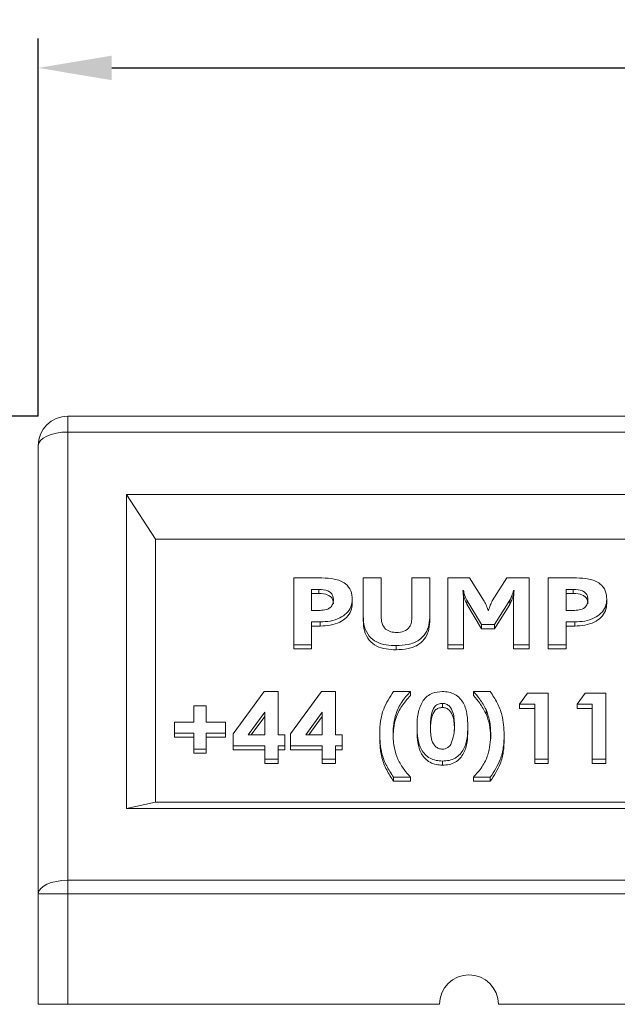
# Model space of a CAD drawing. Units: millimetres. Extents: x 596 to 2496, y -954 to 385.
# Drawn here: x 705 to 807, y 82 to 249 of the extents above; entities that cross this region are included whole.
import ezdxf

# ---------------------------------------------------------------- set-up
doc = ezdxf.new("R2010")
doc.units = ezdxf.units.MM
doc.header["$PDSIZE"] = -1
doc.styles.get("Standard").update_dxf_attribs({"font": 'romans.shx', "width": 0.8})
doc.dimstyles.new('PH4', dxfattribs={"dimscale": 5, "dimtxt": 2.5, "dimasz": 2.5, "dimexe": 1, "dimexo": 1, "dimgap": 2.5, "dimtad": 0, "dimdec": 0, "dimtxsty": 'Standard', "dimcen": 2, "dimclrd": 3, "dimclre": 3, "dimclrt": 4, "dimadec": 0, "dimazin": 0, "dimtfac": 1, "dimtdec": 0, "dimtofl": 0, "dimtmove": 0, "dimatfit": 3, "dimarcsym": 0})

# ---------------------------------------------------------------- blocks, each defined once
blk = doc.blocks.new('*D3')
at = {"color": 3, "lineweight": -2, "transparency": 16777216}
for p, q in [((708.41, 181.68), (708.41, 245.93)), ((1308.41, 181.68), (1308.41, 245.93)), ((720.91, 240.93), (983.29, 240.93)), ((1295.91, 240.93), (1033.53, 240.93))]:
    blk.add_line(p, q, dxfattribs=at)
at = {"color": 3, "transparency": 16777216}
for points in [[(720.91, 243.01), (720.91, 238.84), (708.41, 240.93)], [(1295.91, 243.01), (1295.91, 238.84), (1308.41, 240.93)]]:
    blk.add_solid(points, dxfattribs=at)
at = {"layer": 'Defpoints', "color": 0, "transparency": 16777216}
for p in [(708.41, 240.93), (708.41, 176.68), (1308.41, 176.68)]:
    blk.add_point(p, dxfattribs=at)
at = {"color": 4, "transparency": 16777216, "insert": (1008.41, 240.93), "char_height": 12.5, "attachment_point": 5}
blk.add_mtext('600', dxfattribs=at)
blk = doc.blocks.new('*D4')
at = {"color": 3, "lineweight": -2, "transparency": 16777216}
for p, q in [((708.41, 181.68), (648.51, 181.68)), ((653.51, 169.18), (653.51, 156.32)), ((653.51, 94.18), (653.51, 107.03)), ((703.41, 81.68), (648.51, 81.68))]:
    blk.add_line(p, q, dxfattribs=at)
at = {"color": 3, "transparency": 16777216}
for points in [[(651.42, 169.18), (655.59, 169.18), (653.51, 181.68)], [(651.42, 94.18), (655.59, 94.18), (653.51, 81.68)]]:
    blk.add_solid(points, dxfattribs=at)
at = {"layer": 'Defpoints', "color": 0, "transparency": 16777216}
for p in [(713.41, 181.68), (653.51, 81.68), (708.41, 81.68)]:
    blk.add_point(p, dxfattribs=at)
at = {"color": 4, "transparency": 16777216, "insert": (653.51, 131.68), "char_height": 12.5, "attachment_point": 5, "rotation": 90}
blk.add_mtext('100', dxfattribs=at)

msp = doc.modelspace()

# ---------------------------------------------------------------- linework, layer by layer
at = {"color": 7, "linetype": 'Continuous', "lineweight": 15}
for p, q in [((713.41, 179), (713.41, 181.68)), ((713.41, 181.68), (1303.41, 181.68)), ((713.41, 179), (713.41, 102.77)), ((1303.41, 179), (713.41, 179)), ((708.41, 100.44), (708.41, 176.68)), ((903.41, 168.4), (723.41, 168.4)), ((723.41, 168.4), (723.41, 114.96)), ((728.31, 160.8), (723.41, 168.4)), ((728.31, 160.8), (728.31, 116.04)), ((898.51, 160.8), (728.31, 160.8)), ((751.82, 142.82), (751.82, 154.19)), ((751.82, 154.19), (756.63, 154.19)), ((763.65, 147.65), (763.65, 154.19)), ((763.65, 154.19), (766.69, 154.19)), ((766.69, 154.19), (766.69, 147.65)), ((771.93, 147.55), (771.93, 154.19)), ((771.93, 154.19), (774.97, 154.19)), ((774.97, 154.19), (774.97, 147.77)), ((778.01, 142.82), (778.01, 154.19)), ((778.01, 154.19), (781.72, 154.19)), ((781.72, 154.19), (784.17, 150.26)), ((785.56, 150.27), (788.07, 154.19)), ((788.07, 154.19), (791.87, 154.19)), ((791.87, 154.19), (791.87, 142.82)), ((795.08, 142.82), (795.08, 154.19)), ((795.08, 154.19), (799.89, 154.19)), ((756.09, 152.24), (754.86, 152.24)), ((754.86, 152.24), (754.86, 148.65)), ((756.09, 151.55), (754.86, 151.55)), ((756.09, 152.24), (756.09, 151.55)), ((780.68, 152.06), (780.59, 152.06)), ((780.68, 152.06), (780.68, 151.37)), ((789.28, 152.06), (789.2, 152.06)), ((789.2, 152.06), (789.2, 151.37)), ((799.34, 152.24), (798.12, 152.24)), ((798.12, 152.24), (798.12, 148.65)), ((799.34, 151.55), (798.12, 151.55)), ((799.34, 152.24), (799.34, 151.55)), ((761.79, 150.55), (761.79, 149.85)), ((780.71, 149.63), (780.71, 142.82)), ((783.76, 146.26), (781.23, 150.41)), ((781.23, 150.41), (781.23, 149.71)), ((783.76, 145.56), (781.23, 149.71)), ((788.57, 150.39), (785.94, 146.26)), ((788.57, 149.69), (785.94, 145.56)), ((788.57, 150.39), (788.57, 149.69)), ((789.16, 142.82), (789.16, 149.63)), ((805.05, 150.55), (805.05, 149.85)), ((754.86, 148.65), (756.09, 148.65)), ((763.65, 147.65), (763.65, 146.95)), ((774.97, 147.77), (774.97, 147.07)), ((784.89, 148.64), (784.94, 148.64)), ((798.12, 148.65), (799.34, 148.65)), ((754.86, 146.71), (754.86, 142.82)), ((756.33, 146.71), (754.86, 146.71)), ((756.33, 146.01), (754.86, 146.01)), ((756.33, 146.71), (756.33, 146.01)), ((785.94, 146.26), (783.76, 146.26)), ((783.76, 146.26), (783.76, 145.56)), ((785.94, 146.26), (785.94, 145.56)), ((798.12, 146.71), (798.12, 142.82)), ((799.59, 146.71), (798.12, 146.71)), ((799.59, 146.01), (798.12, 146.01)), ((799.59, 146.71), (799.59, 146.01)), ((785.94, 145.56), (783.76, 145.56)), ((754.86, 142.82), (751.82, 142.82)), ((751.82, 142.82), (751.82, 142.12)), ((754.86, 142.82), (754.86, 142.12)), ((769.22, 142.67), (769.22, 141.97)), ((780.71, 142.82), (778.01, 142.82)), ((778.01, 142.82), (778.01, 142.12)), ((780.71, 142.82), (780.71, 142.12)), ((791.87, 142.82), (789.16, 142.82)), ((789.16, 142.82), (789.16, 142.12)), ((791.87, 142.82), (791.87, 142.12)), ((798.12, 142.82), (795.08, 142.82)), ((795.08, 142.82), (795.08, 142.12)), ((798.12, 142.82), (798.12, 142.12)), ((754.86, 142.12), (751.82, 142.12)), ((780.71, 142.12), (778.01, 142.12)), ((791.87, 142.12), (789.16, 142.12)), ((798.12, 142.12), (795.08, 142.12)), ((741.52, 127.69), (746.8, 134.87)), ((746.8, 134.87), (749.18, 134.87)), ((749.18, 134.87), (749.18, 127.52)), ((751.29, 127.69), (756.57, 134.87)), ((756.57, 134.87), (758.95, 134.87)), ((758.95, 134.87), (758.95, 127.52)), ((768.8, 134.87), (771.65, 134.87)), ((771.65, 134.87), (771.65, 134.18)), ((782.39, 134.87), (785.24, 134.87)), ((782.39, 134.87), (782.39, 134.18)), ((790.21, 132.71), (791.57, 134.58)), ((791.57, 134.58), (795.09, 134.58)), ((795.09, 134.58), (795.09, 123.34)), ((799.98, 132.71), (801.34, 134.58)), ((801.34, 134.58), (804.86, 134.58)), ((804.86, 134.58), (804.86, 123.34)), ((734.85, 129.68), (734.85, 132.42)), ((734.85, 132.42), (736.97, 132.42)), ((736.97, 132.42), (736.97, 129.68)), ((777.12, 132.85), (777.12, 132.16)), ((792.81, 132.71), (790.21, 132.71)), ((790.21, 132.71), (790.21, 132.01)), ((792.81, 123.34), (792.81, 132.71)), ((802.58, 132.71), (799.98, 132.71)), ((799.98, 132.71), (799.98, 132.01)), ((802.58, 123.34), (802.58, 132.71)), ((746.9, 131.35), (744.09, 127.52)), ((746.9, 130.65), (744.6, 127.52)), ((746.9, 127.52), (746.9, 131.35)), ((756.67, 131.35), (753.86, 127.52)), ((756.67, 130.65), (754.37, 127.52)), ((756.67, 127.52), (756.67, 131.35)), ((784.52, 131.79), (784.52, 131.1)), ((792.81, 132.01), (790.21, 132.01)), ((802.58, 132.01), (799.98, 132.01)), ((731.59, 127.81), (731.59, 129.68)), ((731.59, 129.68), (734.85, 129.68)), ((736.97, 129.68), (740.22, 129.68)), ((740.22, 129.68), (740.22, 127.81)), ((781.42, 128.96), (781.42, 128.26)), ((734.85, 127.81), (731.59, 127.81)), ((731.59, 127.81), (731.59, 127.11)), ((734.85, 125.07), (734.85, 127.81)), ((740.22, 127.81), (736.97, 127.81)), ((736.97, 127.81), (736.97, 125.07)), ((740.22, 127.81), (740.22, 127.11)), ((741.52, 125.65), (741.52, 127.69)), ((744.09, 127.52), (746.9, 127.52)), ((749.18, 127.52), (750.32, 127.52)), ((750.32, 127.52), (750.32, 125.65)), ((751.29, 125.65), (751.29, 127.69)), ((753.86, 127.52), (756.67, 127.52)), ((758.95, 127.52), (760.09, 127.52)), ((760.09, 127.52), (760.09, 125.65)), ((766.44, 127.71), (766.44, 127.01)), ((772.79, 128.85), (772.79, 128.15)), ((785.32, 127.53), (785.32, 126.84)), ((787.6, 127.47), (787.6, 126.78)), ((734.85, 127.11), (731.59, 127.11)), ((740.22, 127.11), (736.97, 127.11)), ((746.9, 125.65), (741.52, 125.65)), ((741.52, 125.65), (741.52, 124.95)), ((746.9, 123.34), (746.9, 125.65)), ((750.32, 125.65), (749.18, 125.65)), ((749.18, 125.65), (749.18, 123.34)), ((750.32, 125.65), (750.32, 124.95)), ((756.67, 125.65), (751.29, 125.65)), ((751.29, 125.65), (751.29, 124.95)), ((756.67, 123.34), (756.67, 125.65)), ((760.09, 125.65), (758.95, 125.65)), ((758.95, 125.65), (758.95, 123.34)), ((760.09, 125.65), (760.09, 124.95)), ((736.97, 125.07), (734.85, 125.07)), ((734.85, 125.07), (734.85, 124.37)), ((736.97, 124.37), (734.85, 124.37)), ((736.97, 125.07), (736.97, 124.37)), ((746.9, 124.95), (741.52, 124.95)), ((750.32, 124.95), (749.18, 124.95)), ((756.67, 124.95), (751.29, 124.95)), ((760.09, 124.95), (758.95, 124.95)), ((746.9, 123.34), (746.9, 122.64)), ((749.18, 123.34), (746.9, 123.34)), ((749.18, 122.64), (746.9, 122.64)), ((749.18, 123.34), (749.18, 122.64)), ((758.95, 123.34), (756.67, 123.34)), ((756.67, 123.34), (756.67, 122.64)), ((758.95, 122.64), (756.67, 122.64)), ((758.95, 123.34), (758.95, 122.64)), ((777.13, 123.05), (777.13, 122.35)), ((795.09, 123.34), (792.81, 123.34)), ((792.81, 123.34), (792.81, 122.64)), ((795.09, 122.64), (792.81, 122.64)), ((795.09, 123.34), (795.09, 122.64)), ((804.86, 123.34), (802.58, 123.34)), ((802.58, 123.34), (802.58, 122.64)), ((804.86, 122.64), (802.58, 122.64)), ((804.86, 123.34), (804.86, 122.64)), ((771.65, 120.31), (768.8, 120.31)), ((768.8, 120.31), (768.8, 119.61)), ((771.65, 119.61), (768.8, 119.61)), ((771.65, 120.31), (771.65, 119.61)), ((785.24, 120.31), (782.39, 120.31)), ((782.39, 120.31), (782.39, 119.61)), ((785.24, 119.61), (782.39, 119.61)), ((785.24, 120.31), (785.24, 119.61)), ((723.41, 114.96), (728.31, 116.04)), ((728.31, 116.04), (898.51, 116.04)), ((723.41, 114.96), (903.41, 114.96)), ((713.41, 100.44), (713.41, 102.77)), ((713.41, 102.77), (1303.41, 102.77)), ((708.41, 81.68), (708.41, 100.44)), ((708.41, 100.44), (713.41, 100.44)), ((713.41, 100.44), (713.41, 81.68)), ((1303.41, 100.44), (713.41, 100.44)), ((713.41, 81.68), (708.41, 81.68)), ((776.61, 81.68), (713.41, 81.68)), ((890.01, 81.68), (786.61, 81.68))]:
    msp.add_line(p, q, dxfattribs=at)
at = {"color": 7, "linetype": 'Continuous', "lineweight": 15, "flags": 128}
for points in [[(708.41, 176.68), (708.51, 177.13), (708.79, 177.57), (709.25, 177.97), (709.87, 178.32), (710.63, 178.61), (711.5, 178.82), (712.43, 178.96), (713.41, 179)], [(708.41, 100.44), (708.51, 100.9), (708.79, 101.33), (709.25, 101.73), (709.87, 102.09), (710.63, 102.38), (711.5, 102.59), (712.43, 102.72), (713.41, 102.77)]]:
    msp.add_lwpolyline(points, dxfattribs=at)
at = {"color": 7, "linetype": 'Continuous', "lineweight": 15}
for centre, start in [((713.41, 176.68), 90), ((781.61, 81.68), 0)]:
    msp.add_arc(centre, 5, start, 180, dxfattribs=at)
for points, knots in [([(756.63, 154.19), (757.34, 154.16), (758.73, 154.11), (760.61, 153.41), (761.68, 152.02), (761.75, 151.04), (761.79, 150.55)], [0, 0, 0, 0, 0.281219, 0.560417, 0.779567, 1, 1, 1, 1]), ([(799.89, 154.19), (800.59, 154.16), (801.99, 154.11), (803.87, 153.41), (804.93, 152.02), (805.01, 151.04), (805.05, 150.55)], [0, 0, 0, 0, 0.281219, 0.560419, 0.779566, 1, 1, 1, 1]), ([(758.58, 150.47), (758.57, 150.67), (758.54, 151.07), (758.22, 151.63), (757.41, 152.18), (756.63, 152.22), (756.09, 152.24)], [0, 0, 0, 0, 0.187473, 0.374207, 0.560945, 1, 1, 1, 1]), ([(758.58, 149.77), (758.57, 149.97), (758.54, 150.38), (758.22, 150.93), (757.41, 151.48), (756.63, 151.52), (756.09, 151.55)], [0, 0, 0, 0, 0.187473, 0.374207, 0.560945, 1, 1, 1, 1]), ([(780.59, 152.06), (780.63, 151.61), (780.69, 150.8), (780.71, 149.99), (780.71, 149.63)], [0, 0, 0, 0, 0.559998, 1, 1, 1, 1]), ([(781.23, 150.41), (781.1, 150.71), (780.86, 151.25), (780.73, 151.81), (780.68, 152.06)], [0, 0, 0, 0, 0.559882, 1, 1, 1, 1]), ([(781.23, 149.71), (781.1, 150.01), (780.86, 150.55), (780.73, 151.12), (780.68, 151.37)], [0, 0, 0, 0, 0.559882, 1, 1, 1, 1]), ([(789.2, 152.06), (789.1, 151.74), (788.93, 151.17), (788.68, 150.63), (788.57, 150.39)], [0, 0, 0, 0, 0.560011, 1, 1, 1, 1]), ([(789.2, 151.37), (789.1, 151.05), (788.93, 150.48), (788.68, 149.93), (788.57, 149.69)], [0, 0, 0, 0, 0.56001, 1, 1, 1, 1]), ([(789.16, 149.63), (789.17, 150.08), (789.18, 150.9), (789.25, 151.71), (789.28, 152.06)], [0, 0, 0, 0, 0.5599944, 1, 1, 1, 1]), ([(801.83, 150.47), (801.82, 150.67), (801.8, 151.07), (801.48, 151.63), (800.67, 152.18), (799.89, 152.22), (799.34, 152.24)], [0, 0, 0, 0, 0.1874721, 0.3742076, 0.5609451, 1, 1, 1, 1]), ([(801.83, 149.77), (801.82, 149.97), (801.8, 150.38), (801.48, 150.93), (800.67, 151.48), (799.89, 151.52), (799.34, 151.55)], [0, 0, 0, 0, 0.187472, 0.374208, 0.5609454, 1, 1, 1, 1]), ([(756.09, 148.65), (756.43, 148.67), (757.12, 148.69), (758.03, 149.05), (758.53, 149.75), (758.56, 150.23), (758.58, 150.47)], [0, 0, 0, 0, 0.281133, 0.56012, 0.779451, 1, 1, 1, 1]), ([(761.79, 150.55), (761.75, 150.12), (761.67, 149.25), (760.86, 148.12), (759.62, 147.28), (758.06, 146.78), (756.91, 146.73), (756.33, 146.71)], [0, 0, 0, 0, 0.1865196, 0.3728255, 0.5595055, 0.7795322, 1, 1, 1, 1]), ([(761.79, 149.85), (761.75, 149.42), (761.67, 148.55), (760.86, 147.43), (759.62, 146.58), (758.06, 146.08), (756.91, 146.03), (756.33, 146.01)], [0, 0, 0, 0, 0.18652, 0.372826, 0.559506, 0.779532, 1, 1, 1, 1]), ([(784.17, 150.26), (784.33, 149.96), (784.61, 149.44), (784.8, 148.88), (784.89, 148.64)], [0, 0, 0, 0, 0.560376, 1, 1, 1, 1]), ([(784.94, 148.64), (785.03, 148.95), (785.2, 149.5), (785.45, 150.04), (785.56, 150.27)], [0, 0, 0, 0, 0.560254, 1, 1, 1, 1]), ([(799.34, 148.65), (799.69, 148.67), (800.37, 148.69), (801.29, 149.05), (801.78, 149.75), (801.82, 150.23), (801.83, 150.47)], [0, 0, 0, 0, 0.281133, 0.560123, 0.779451, 1, 1, 1, 1]), ([(805.05, 150.55), (805, 150.12), (804.92, 149.25), (804.11, 148.12), (802.88, 147.28), (801.31, 146.78), (800.16, 146.73), (799.59, 146.71)], [0, 0, 0, 0, 0.1865204, 0.3728254, 0.559507, 0.779532, 1, 1, 1, 1]), ([(805.05, 149.85), (805, 149.42), (804.92, 148.55), (804.11, 147.43), (802.88, 146.58), (801.31, 146.08), (800.16, 146.03), (799.59, 146.01)], [0, 0, 0, 0, 0.186521, 0.372825, 0.559507, 0.779532, 1, 1, 1, 1]), ([(769.22, 142.67), (768.66, 142.69), (767.53, 142.73), (765.89, 143.22), (764.5, 144.29), (763.74, 145.88), (763.68, 147.06), (763.65, 147.65)], [0, 0, 0, 0, 0.187159, 0.373862, 0.560045, 0.779555, 1, 1, 1, 1]), ([(766.69, 147.65), (766.71, 147.26), (766.75, 146.5), (767.3, 145.49), (768.31, 144.97), (768.99, 144.93), (769.33, 144.91)], [0, 0, 0, 0, 0.281125, 0.559916, 0.779336, 1, 1, 1, 1]), ([(774.97, 147.77), (774.94, 147.25), (774.89, 146.23), (774.34, 144.74), (773.12, 143.46), (771.27, 142.76), (769.91, 142.7), (769.22, 142.67)], [0, 0, 0, 0, 0.187193, 0.373963, 0.560139, 0.779561, 1, 1, 1, 1]), ([(769.33, 144.91), (769.76, 144.94), (770.61, 144.99), (771.55, 145.74), (771.88, 146.67), (771.91, 147.26), (771.93, 147.55)], [0, 0, 0, 0, 0.280286, 0.557948, 0.778626, 1, 1, 1, 1]), ([(769.22, 141.97), (768.66, 141.99), (767.53, 142.04), (765.89, 142.52), (764.5, 143.59), (763.74, 145.19), (763.68, 146.36), (763.65, 146.95)], [0, 0, 0, 0, 0.187159, 0.373862, 0.560045, 0.779555, 1, 1, 1, 1]), ([(774.97, 147.07), (774.94, 146.56), (774.89, 145.53), (774.34, 144.04), (773.12, 142.76), (771.27, 142.06), (769.91, 142), (769.22, 141.97)], [0, 0, 0, 0, 0.187193, 0.373963, 0.560139, 0.779561, 1, 1, 1, 1]), ([(766.44, 127.71), (766.46, 128.42), (766.51, 129.83), (767.13, 132.33), (768.17, 133.91), (768.8, 134.87)], [0, 0, 0, 0, 0.280311, 0.560376, 1, 1, 1, 1]), ([(771.65, 134.87), (771.13, 134.29), (770.11, 133.14), (769.21, 131.23), (768.78, 129.38), (768.74, 128.23), (768.72, 127.65)], [0, 0, 0, 0, 0.279921, 0.559733, 0.779822, 1, 1, 1, 1]), ([(771.65, 134.18), (771.13, 133.6), (770.11, 132.44), (769.21, 130.54), (768.8, 128.82), (768.76, 127.8), (768.74, 127.36)], [0, 0, 0, 0, 0.295216, 0.590317, 0.822431, 1, 1, 1, 1]), ([(773.83, 133.34), (774.05, 133.59), (774.48, 134.1), (775.57, 134.74), (776.5, 134.82), (777.06, 134.87)], [0, 0, 0, 0, 0.2807323, 0.5611061, 1, 1, 1, 1]), ([(777.06, 134.87), (777.44, 134.85), (778.19, 134.81), (779.25, 134.41), (780.11, 133.74), (780.9, 132.6), (781.36, 130.95), (781.4, 129.62), (781.42, 128.96)], [0, 0, 0, 0, 0.125047, 0.249911, 0.374751, 0.499823, 0.749491, 1, 1, 1, 1]), ([(784.52, 131.79), (784.19, 132.4), (783.6, 133.5), (782.76, 134.45), (782.39, 134.87)], [0, 0, 0, 0, 0.559693, 1, 1, 1, 1]), ([(784.52, 131.1), (784.19, 131.71), (783.6, 132.8), (782.76, 133.75), (782.39, 134.18)], [0, 0, 0, 0, 0.559693, 1, 1, 1, 1]), ([(785.24, 134.87), (785.65, 134.24), (786.48, 132.98), (787.46, 130.5), (787.55, 128.62), (787.6, 127.47)], [0, 0, 0, 0, 0.280262, 0.560258, 1, 1, 1, 1]), ([(772.79, 128.85), (772.79, 129.73), (772.81, 131.29), (773.52, 132.72), (773.83, 133.34)], [0, 0, 0, 0, 0.561096, 1, 1, 1, 1]), ([(777.12, 132.85), (776.89, 132.83), (776.42, 132.78), (775.65, 132.27), (775.25, 131.27), (775.09, 130.06), (775.07, 129.24), (775.07, 128.83)], [0, 0, 0, 0, 0.124805, 0.24948, 0.498265, 0.749007, 1, 1, 1, 1]), ([(779.14, 128.96), (779.13, 129.75), (779.12, 130.94), (778.49, 132.25), (777.79, 132.78), (777.34, 132.83), (777.12, 132.85)], [0, 0, 0, 0, 0.501448, 0.750379, 0.875299, 1, 1, 1, 1]), ([(777.12, 132.16), (776.89, 132.13), (776.42, 132.09), (775.65, 131.57), (775.25, 130.57), (775.1, 129.54), (775.09, 128.9), (775.08, 128.66)], [0, 0, 0, 0, 0.140014, 0.279882, 0.558984, 0.840283, 1, 1, 1, 1]), ([(779.14, 128.26), (779.13, 129.06), (779.12, 130.25), (778.49, 131.55), (777.79, 132.08), (777.34, 132.13), (777.12, 132.16)], [0, 0, 0, 0, 0.501449, 0.750379, 0.875299, 1, 1, 1, 1]), ([(785.32, 127.53), (785.29, 128.35), (785.24, 129.8), (784.74, 131.18), (784.52, 131.79)], [0, 0, 0, 0, 0.560047, 1, 1, 1, 1]), ([(785.28, 127.26), (785.25, 127.93), (785.2, 129.24), (784.74, 130.49), (784.52, 131.1)], [0, 0, 0, 0, 0.511794, 1, 1, 1, 1]), ([(781.42, 128.96), (781.4, 128.29), (781.37, 126.97), (780.91, 125.34), (780.14, 124.19), (779.31, 123.49), (778.25, 123.11), (777.5, 123.07), (777.13, 123.05)], [0, 0, 0, 0, 0.250516, 0.500211, 0.625309, 0.75013, 0.874925, 1, 1, 1, 1]), ([(778.51, 125.84), (778.73, 126.41), (779.13, 127.42), (779.13, 128.49), (779.14, 128.96)], [0, 0, 0, 0, 0.558417, 1, 1, 1, 1]), ([(768.8, 120.31), (768.39, 120.94), (767.56, 122.2), (766.57, 124.68), (766.49, 126.56), (766.44, 127.71)], [0, 0, 0, 0, 0.2802596, 0.5602386, 1, 1, 1, 1]), ([(768.72, 127.65), (768.74, 126.84), (768.8, 125.38), (769.3, 123.99), (769.52, 123.38)], [0, 0, 0, 0, 0.560043, 1, 1, 1, 1]), ([(777.13, 123.05), (776.76, 123.07), (776.01, 123.11), (774.96, 123.48), (774.11, 124.14), (773.3, 125.26), (772.84, 126.88), (772.8, 128.19), (772.79, 128.85)], [0, 0, 0, 0, 0.125089, 0.249971, 0.374847, 0.499916, 0.749471, 1, 1, 1, 1]), ([(777.13, 122.35), (776.76, 122.37), (776.01, 122.41), (774.96, 122.78), (774.11, 123.44), (773.3, 124.56), (772.84, 126.18), (772.8, 127.5), (772.79, 128.15)], [0, 0, 0, 0, 0.125089, 0.249971, 0.374848, 0.499916, 0.749471, 1, 1, 1, 1]), ([(775.07, 128.83), (775.07, 128.05), (775.08, 126.88), (775.74, 125.62), (776.46, 125.13), (776.9, 125.09), (777.12, 125.07)], [0, 0, 0, 0, 0.501409, 0.75015, 0.875083, 1, 1, 1, 1]), ([(781.42, 128.26), (781.4, 127.6), (781.37, 126.27), (780.91, 124.64), (780.14, 123.49), (779.31, 122.8), (778.25, 122.41), (777.5, 122.37), (777.13, 122.35)], [0, 0, 0, 0, 0.250516, 0.500211, 0.625309, 0.75013, 0.874925, 1, 1, 1, 1]), ([(782.39, 120.31), (782.9, 120.89), (783.93, 122.04), (785.11, 124.49), (785.24, 126.38), (785.32, 127.53)], [0, 0, 0, 0, 0.280254, 0.560383, 1, 1, 1, 1]), ([(787.6, 127.47), (787.58, 126.77), (787.53, 125.35), (786.91, 122.86), (785.87, 121.28), (785.24, 120.31)], [0, 0, 0, 0, 0.280319, 0.560382, 1, 1, 1, 1]), ([(768.8, 119.61), (768.39, 120.25), (767.56, 121.51), (766.57, 123.98), (766.49, 125.86), (766.44, 127.01)], [0, 0, 0, 0, 0.28026, 0.560239, 1, 1, 1, 1]), ([(777.12, 125.07), (777.28, 125.08), (777.6, 125.1), (778.12, 125.36), (778.36, 125.66), (778.51, 125.84)], [0, 0, 0, 0, 0.280272, 0.560446, 1, 1, 1, 1]), ([(787.6, 126.78), (787.58, 126.07), (787.53, 124.65), (786.91, 122.16), (785.87, 120.58), (785.24, 119.61)], [0, 0, 0, 0, 0.280319, 0.560382, 1, 1, 1, 1]), ([(769.52, 123.38), (769.85, 122.77), (770.44, 121.68), (771.28, 120.73), (771.65, 120.31)], [0, 0, 0, 0, 0.559693, 1, 1, 1, 1])]:
    msp.add_open_spline(points, degree=3, knots=knots, dxfattribs=at)

# ---------------------------------------------------------------- dimensions: what is measured, and where the dimension line sits
dim = msp.add_linear_dim(base=(708.41, 240.93), p1=(1308.41, 176.68), p2=(708.41, 176.68), dimstyle='PH4')
dim.commit()
dim.dimension.update_dxf_attribs({"geometry": '*D3', "text_midpoint": (1008.41, 240.93)})
dim = msp.add_linear_dim(base=(653.51, 81.68), p1=(713.41, 181.68), p2=(708.41, 81.68), angle=90, dimstyle='PH4')
dim.commit()
dim.dimension.update_dxf_attribs({"geometry": '*D4', "text_midpoint": (653.51, 131.68)})

doc.saveas('drawing.dxf')
